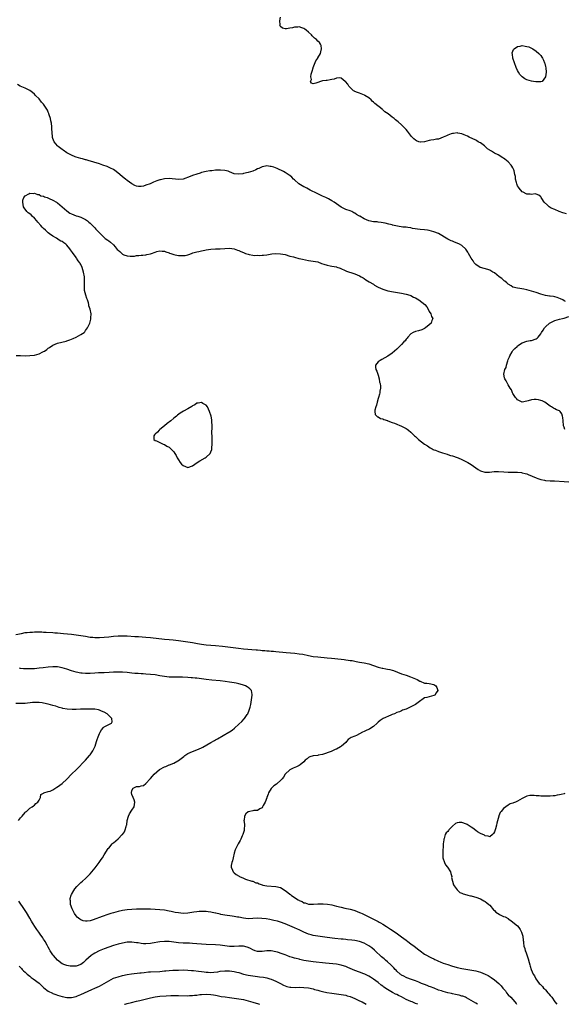
# Model space of a CAD drawing. Units: inches. Extents: x 2640000 to 2643000, y 1476000 to 1479000.
# Drawn here: x 2641573 to 2641807, y 1476000 to 1476424 of the extents above; entities that cross this region are included whole.
import ezdxf

# ---------------------------------------------------------------- set-up
doc = ezdxf.new("R2010")
doc.units = ezdxf.units.IN
doc.header["$MEASUREMENT"] = 0
doc.layers.add('LD26401476_10ft', color=254, linetype='Continuous')

msp = doc.modelspace()

# ---------------------------------------------------------------- linework, layer by layer
at = {"layer": 'LD26401476_10ft'}
for points, elevation in [([(2641808.05, 1476340.05), (2641807, 1476340.31), (2641806.53, 1476340.53), (2641804.96, 1476341.04), (2641803, 1476341.84), (2641801.5, 1476342.5), (2641801, 1476342.76), (2641800.63, 1476343), (2641799.82, 1476343.82), (2641798.47, 1476345), (2641797.37, 1476346.63), (2641797.14, 1476347), (2641797.11, 1476347.11), (2641797, 1476347.27), (2641796.11, 1476348.11), (2641795, 1476348.49), (2641794.57, 1476348.57), (2641793, 1476348.36), (2641792.47, 1476348.47), (2641791, 1476348.46), (2641790.66, 1476348.66), (2641789.34, 1476349.34), (2641789, 1476349.48), (2641787.68, 1476351), (2641787.44, 1476351.44), (2641787, 1476352.14), (2641786.62, 1476353), (2641786.46, 1476353.54), (2641786.14, 1476355), (2641786.1, 1476356.1), (2641785.88, 1476357), (2641785.5, 1476358.5), (2641785.43, 1476359), (2641785.29, 1476359.29), (2641785, 1476359.78), (2641784.59, 1476360.59), (2641784.27, 1476361), (2641783, 1476362.33), (2641781.52, 1476363.52), (2641781, 1476363.99), (2641780.33, 1476364.33), (2641779.35, 1476365), (2641778.57, 1476365.43), (2641777, 1476366.12), (2641775.82, 1476367), (2641775.26, 1476367.26), (2641775, 1476367.44), (2641774.04, 1476368.05), (2641773.1, 1476369), (2641772.69, 1476369.31), (2641771, 1476370.52), (2641770.67, 1476370.67), (2641770.1, 1476371), (2641769.42, 1476371.42), (2641769, 1476371.76), (2641766.22, 1476373), (2641765.45, 1476373.45), (2641764.01, 1476373.99), (2641763, 1476374.47), (2641761.24, 1476374.76), (2641761, 1476374.82), (2641759.39, 1476374.61), (2641759, 1476374.6), (2641758.4, 1476374.4), (2641757, 1476373.88), (2641756.42, 1476373.58), (2641755, 1476372.98), (2641753, 1476372.21), (2641752.13, 1476372.13), (2641751, 1476371.86), (2641749.66, 1476371.66), (2641749, 1476371.51), (2641747, 1476371.01), (2641745.21, 1476370.79), (2641745, 1476370.8), (2641744.56, 1476371), (2641743.45, 1476371.45), (2641743, 1476371.67), (2641742.27, 1476372.27), (2641741.3, 1476373.3), (2641740.02, 1476375), (2641739.59, 1476375.59), (2641739, 1476376.3), (2641738.34, 1476377), (2641737, 1476378.31), (2641735.56, 1476379.56), (2641735, 1476380.02), (2641734.44, 1476380.44), (2641733.82, 1476381), (2641733, 1476381.55), (2641731.23, 1476383), (2641729.9, 1476383.9), (2641729, 1476384.72), (2641728.83, 1476384.83), (2641728.67, 1476385), (2641725.52, 1476387.52), (2641725, 1476388.05), (2641724.45, 1476388.45), (2641723.93, 1476389), (2641723, 1476389.92), (2641721.28, 1476391), (2641721.12, 1476391.12), (2641719.66, 1476391.66), (2641719, 1476391.87), (2641718.16, 1476392.16), (2641717, 1476392.66), (2641716.78, 1476392.78), (2641716.43, 1476393), (2641715, 1476394.31), (2641714.39, 1476395), (2641713.86, 1476395.86), (2641712.92, 1476396.92), (2641712.79, 1476397), (2641711, 1476398.44), (2641710.5, 1476398.5), (2641709, 1476398.4), (2641708, 1476398), (2641707, 1476397.8), (2641706.36, 1476397.64), (2641705, 1476397.45), (2641704.58, 1476397.42), (2641703, 1476397.21), (2641702.22, 1476397), (2641701, 1476396.57), (2641700.18, 1476396.18), (2641699, 1476395.94), (2641698.27, 1476396.27), (2641697.93, 1476397), (2641698.25, 1476397.75), (2641697.98, 1476399), (2641698.11, 1476400.11), (2641698.6, 1476401.4), (2641699, 1476402.76), (2641699.07, 1476402.93), (2641699.07, 1476403), (2641700.18, 1476405.82), (2641700.97, 1476407), (2641701, 1476407.07), (2641702.22, 1476409), (2641702.29, 1476409.71), (2641702.66, 1476411), (2641702.42, 1476412.42), (2641702.15, 1476413), (2641701.68, 1476413.68), (2641701, 1476414.36), (2641700.4, 1476415), (2641699.61, 1476415.61), (2641699, 1476416.19), (2641698.61, 1476416.61), (2641698.28, 1476417), (2641697, 1476418.21), (2641696.02, 1476419), (2641695.44, 1476419.44), (2641695, 1476419.75), (2641694.1, 1476420.1), (2641693, 1476420.4), (2641692.39, 1476420.39), (2641691, 1476420.27), (2641690.05, 1476420.05), (2641689, 1476419.83), (2641687.56, 1476419.56), (2641687, 1476419.54), (2641685.87, 1476419.87), (2641685, 1476420.55), (2641684.81, 1476420.81), (2641684.73, 1476421), (2641684.74, 1476421.26), (2641684.69, 1476423), (2641685, 1476424.56)], 8610), ([(2641807.67, 1476302.33), (2641807, 1476302.63), (2641806.43, 1476303), (2641805.49, 1476303.49), (2641804.05, 1476304.05), (2641803, 1476304.32), (2641802.44, 1476304.44), (2641801, 1476304.61), (2641800.68, 1476304.68), (2641799, 1476304.92), (2641797, 1476305.45), (2641795, 1476306.13), (2641793, 1476306.83), (2641791, 1476307.4), (2641789.64, 1476307.64), (2641787.9, 1476307.9), (2641787, 1476307.99), (2641785, 1476308.54), (2641784.22, 1476309), (2641783, 1476309.8), (2641782.37, 1476310.37), (2641781.56, 1476311), (2641781.27, 1476311.27), (2641781, 1476311.46), (2641780.18, 1476312.18), (2641779.05, 1476313), (2641777, 1476314.63), (2641776.39, 1476315), (2641775.54, 1476315.54), (2641775, 1476315.85), (2641774.14, 1476316.14), (2641772.55, 1476316.55), (2641771, 1476316.91), (2641770.82, 1476317), (2641769, 1476318.26), (2641768.35, 1476319), (2641767.86, 1476319.86), (2641767, 1476321), (2641765.87, 1476323), (2641765.59, 1476323.59), (2641765, 1476324.37), (2641764.76, 1476324.76), (2641763, 1476326.41), (2641761.99, 1476327), (2641761, 1476327.48), (2641759.85, 1476327.85), (2641759, 1476328.3), (2641758.47, 1476328.47), (2641757, 1476329.19), (2641753, 1476331.51), (2641751, 1476332.34), (2641748.9, 1476332.9), (2641748.26, 1476333), (2641747, 1476333.15), (2641745, 1476333.32), (2641741.78, 1476333.78), (2641741, 1476334), (2641739.81, 1476334.19), (2641739, 1476334.28), (2641737.65, 1476334.35), (2641735.34, 1476334.66), (2641733.22, 1476335.22), (2641733, 1476335.26), (2641731.63, 1476335.63), (2641730, 1476336), (2641728.31, 1476336.31), (2641727, 1476336.44), (2641726.52, 1476336.52), (2641725, 1476336.6), (2641722.98, 1476336.98), (2641721, 1476337.86), (2641719.11, 1476339), (2641719, 1476339.08), (2641717.72, 1476339.72), (2641717, 1476340.37), (2641716.51, 1476340.51), (2641715.61, 1476341), (2641715, 1476341.27), (2641713, 1476341.87), (2641711, 1476342.87), (2641708.06, 1476345), (2641707, 1476345.67), (2641705.59, 1476346.41), (2641704.52, 1476347), (2641703, 1476347.69), (2641700.79, 1476348.79), (2641697.75, 1476350.25), (2641696.25, 1476351), (2641695.46, 1476351.46), (2641695, 1476351.7), (2641692.84, 1476353), (2641691, 1476354.59), (2641690.48, 1476355), (2641689.76, 1476355.76), (2641689, 1476356.47), (2641688.71, 1476356.71), (2641687, 1476357.86), (2641686.28, 1476358.28), (2641683.5, 1476359.5), (2641682.04, 1476360.04), (2641681, 1476360.38), (2641680.43, 1476360.43), (2641679, 1476360.64), (2641678.51, 1476360.51), (2641677, 1476360.31), (2641675.59, 1476359.59), (2641675, 1476359.36), (2641674.34, 1476359), (2641673, 1476358.38), (2641671.97, 1476358.03), (2641671, 1476357.76), (2641669, 1476357.32), (2641668.7, 1476357.3), (2641667, 1476357.07), (2641665, 1476357.28), (2641663, 1476358.05), (2641662.36, 1476358.36), (2641661, 1476358.67), (2641659.19, 1476358.81), (2641659, 1476358.85), (2641657.25, 1476358.75), (2641657, 1476358.77), (2641655.44, 1476358.56), (2641655, 1476358.56), (2641654.49, 1476358.49), (2641653, 1476358.22), (2641651, 1476357.74), (2641650.42, 1476357.58), (2641648.9, 1476357.1), (2641647, 1476356.46), (2641646.1, 1476356.1), (2641643, 1476355.01), (2641641, 1476354.8), (2641637, 1476355.24), (2641635, 1476355.11), (2641633.28, 1476354.72), (2641633, 1476354.64), (2641631.78, 1476354.22), (2641630.35, 1476353.65), (2641628.87, 1476353), (2641627, 1476352.29), (2641625.97, 1476351.97), (2641625, 1476351.77), (2641623.79, 1476351.79), (2641623, 1476351.94), (2641622.27, 1476352.27), (2641621, 1476352.97), (2641619, 1476354.33), (2641618.17, 1476355), (2641617, 1476355.91), (2641615.81, 1476357), (2641614.25, 1476358.25), (2641613.07, 1476359.07), (2641611.74, 1476359.74), (2641610.32, 1476360.32), (2641608.49, 1476361), (2641607, 1476361.49), (2641602.19, 1476363), (2641601.27, 1476363.27), (2641601, 1476363.32), (2641599.66, 1476363.66), (2641599, 1476363.79), (2641597, 1476364.35), (2641596.52, 1476364.52), (2641595, 1476365.2), (2641593, 1476366.33), (2641591.41, 1476367.41), (2641591, 1476367.67), (2641589.29, 1476369), (2641589, 1476369.32), (2641587.57, 1476371), (2641587, 1476372.5), (2641586.84, 1476372.84), (2641586.8, 1476373), (2641586.8, 1476373.2), (2641586.61, 1476375), (2641586.54, 1476376.54), (2641586.57, 1476377), (2641586.55, 1476377.45), (2641586.38, 1476379), (2641586.1, 1476380.1), (2641585.9, 1476381), (2641585.39, 1476382.61), (2641585.28, 1476383), (2641585.23, 1476383.23), (2641585, 1476383.8), (2641584.61, 1476384.61), (2641584.39, 1476385), (2641583, 1476387.15), (2641582.11, 1476388.11), (2641581, 1476389.46), (2641579.54, 1476391), (2641579, 1476391.56), (2641578.2, 1476392.2), (2641577, 1476393.04), (2641575, 1476394.04), (2641572.89, 1476395), (2641571.71, 1476395.71)], 8600), ([(2641571.1, 1476279.1), (2641573.02, 1476279.02), (2641574.98, 1476278.98), (2641577.03, 1476279.03), (2641579, 1476279.27), (2641581, 1476279.82), (2641582.66, 1476280.66), (2641583, 1476280.81), (2641583.31, 1476281), (2641584.3, 1476281.7), (2641585, 1476282.26), (2641585.48, 1476282.52), (2641587, 1476283.51), (2641589, 1476284.33), (2641590.85, 1476284.85), (2641592.7, 1476285.3), (2641593, 1476285.41), (2641594.23, 1476285.77), (2641595, 1476286.12), (2641595.64, 1476286.36), (2641597, 1476287.01), (2641599, 1476288.14), (2641600.4, 1476289), (2641600.68, 1476289.32), (2641601, 1476289.82), (2641601.94, 1476291), (2641602.69, 1476292.69), (2641602.81, 1476293), (2641603, 1476293.63), (2641603.3, 1476294.7), (2641603.36, 1476295), (2641603.35, 1476295.35), (2641603.4, 1476297), (2641603.04, 1476298.96), (2641602.5, 1476300.5), (2641602.46, 1476301), (2641602.28, 1476301.72), (2641601.82, 1476303), (2641601.59, 1476303.59), (2641601.1, 1476305), (2641600.59, 1476307), (2641600.52, 1476308.52), (2641600.54, 1476309), (2641600.59, 1476309.41), (2641600.63, 1476311), (2641600.52, 1476313), (2641600.15, 1476315), (2641599.87, 1476315.87), (2641599.57, 1476317), (2641599, 1476318.25), (2641598.73, 1476318.73), (2641598.61, 1476319), (2641597.88, 1476319.88), (2641597.15, 1476321), (2641597, 1476321.18), (2641595.37, 1476323.37), (2641595, 1476324.01), (2641594.56, 1476324.56), (2641594.33, 1476325), (2641593, 1476326.62), (2641592.55, 1476327), (2641591.62, 1476327.62), (2641591, 1476328.07), (2641590.33, 1476328.33), (2641589.31, 1476329), (2641589.11, 1476329.11), (2641588.48, 1476329.52), (2641587, 1476330.37), (2641585.46, 1476331.46), (2641585, 1476331.88), (2641584.36, 1476332.36), (2641583.74, 1476333), (2641583, 1476333.73), (2641582.34, 1476334.34), (2641581.81, 1476335), (2641580.46, 1476336.46), (2641580.06, 1476337), (2641579, 1476338.17), (2641578.09, 1476339), (2641577.57, 1476339.57), (2641577, 1476340.04), (2641576.4, 1476340.4), (2641575.72, 1476341), (2641574.54, 1476342.54), (2641574.34, 1476343), (2641574.02, 1476345), (2641574.09, 1476345.91), (2641574.45, 1476347), (2641575, 1476347.81), (2641576.63, 1476348.63), (2641577, 1476348.87), (2641578.83, 1476348.83), (2641579, 1476348.86), (2641580.35, 1476348.35), (2641581, 1476348.3), (2641581.84, 1476347.84), (2641583, 1476347.56), (2641583.37, 1476347.37), (2641584.52, 1476347), (2641585.31, 1476346.69), (2641587, 1476345.91), (2641588.52, 1476345), (2641588.8, 1476344.8), (2641589, 1476344.71), (2641589.9, 1476343.9), (2641591, 1476343.04), (2641593, 1476341.25), (2641594.29, 1476340.29), (2641595, 1476339.96), (2641597, 1476339.21), (2641597.18, 1476339.18), (2641597.73, 1476339), (2641599, 1476338.58), (2641599.89, 1476338.11), (2641601, 1476337.59), (2641601.84, 1476337), (2641602.47, 1476336.47), (2641603, 1476335.99), (2641605, 1476333.97), (2641605.45, 1476333.45), (2641607, 1476331.87), (2641607.4, 1476331.4), (2641609.47, 1476329.47), (2641610.64, 1476328.64), (2641611, 1476328.42), (2641611.8, 1476327.8), (2641613, 1476326.74), (2641613.84, 1476325.84), (2641614.71, 1476324.71), (2641615, 1476324.43), (2641615.77, 1476323.77), (2641616.61, 1476323), (2641617, 1476322.68), (2641617.55, 1476322.45), (2641619, 1476321.92), (2641620.21, 1476321.79), (2641621, 1476321.86), (2641622.11, 1476321.89), (2641623, 1476322.05), (2641623.91, 1476322.09), (2641625, 1476322.19), (2641625.71, 1476322.29), (2641627, 1476322.43), (2641627.46, 1476322.54), (2641629, 1476322.85), (2641629.49, 1476323), (2641631, 1476323.56), (2641631.77, 1476323.77), (2641633, 1476324.15), (2641633.99, 1476323.99), (2641635, 1476323.98), (2641635.64, 1476323.64), (2641637, 1476323.27), (2641637.17, 1476323.17), (2641637.73, 1476323), (2641639, 1476322.53), (2641639.55, 1476322.45), (2641641, 1476322.11), (2641641.93, 1476322.07), (2641643, 1476322.07), (2641643.88, 1476322.12), (2641645, 1476322.44), (2641645.47, 1476322.53), (2641646.61, 1476323), (2641647.2, 1476323.2), (2641649, 1476323.68), (2641649.84, 1476323.84), (2641651, 1476324.12), (2641652.4, 1476324.4), (2641653, 1476324.56), (2641655, 1476324.9), (2641656.99, 1476324.99), (2641659, 1476324.97), (2641663, 1476325.26), (2641665, 1476325), (2641666.43, 1476324.43), (2641667, 1476324.24), (2641667.84, 1476323.84), (2641669, 1476323.35), (2641669.27, 1476323.27), (2641669.93, 1476323), (2641671, 1476322.64), (2641671.48, 1476322.52), (2641673, 1476322.25), (2641673.83, 1476322.17), (2641675, 1476322.18), (2641675.83, 1476322.17), (2641677, 1476322.26), (2641677.7, 1476322.3), (2641679, 1476322.45), (2641681.23, 1476322.77), (2641683, 1476322.96), (2641685, 1476322.88), (2641687, 1476322.47), (2641689, 1476321.88), (2641690.51, 1476321.49), (2641691, 1476321.32), (2641692.85, 1476320.85), (2641693, 1476320.83), (2641694.47, 1476320.47), (2641697, 1476320.01), (2641699, 1476319.73), (2641701, 1476319.31), (2641702.64, 1476318.64), (2641703.57, 1476318.43), (2641705, 1476317.91), (2641706.28, 1476317.72), (2641707, 1476317.55), (2641709, 1476317.17), (2641709.13, 1476317.13), (2641710.6, 1476316.6), (2641713, 1476315.5), (2641713.37, 1476315.37), (2641714.61, 1476315), (2641715.24, 1476314.76), (2641717, 1476314.2), (2641719, 1476313.37), (2641719.71, 1476313), (2641720.46, 1476312.46), (2641721, 1476312.16), (2641721.63, 1476311.63), (2641723.16, 1476310.84), (2641725, 1476309.71), (2641725.4, 1476309.4), (2641726.68, 1476308.68), (2641727, 1476308.55), (2641728.01, 1476308.01), (2641729, 1476307.59), (2641730.78, 1476307), (2641731.09, 1476306.91), (2641733.55, 1476306.45), (2641737, 1476305.89), (2641739, 1476305.49), (2641740.62, 1476305), (2641741, 1476304.86), (2641742.24, 1476304.24), (2641743, 1476303.83), (2641744.44, 1476303), (2641747.05, 1476301), (2641747.96, 1476299.96), (2641748.52, 1476299), (2641749, 1476298.01), (2641749.59, 1476297), (2641749.91, 1476295.91), (2641750.49, 1476295), (2641750.15, 1476294.15), (2641749.79, 1476293), (2641749, 1476292.31), (2641747.41, 1476291), (2641747, 1476290.73), (2641745.84, 1476290.16), (2641744.33, 1476289.67), (2641743, 1476289.38), (2641742.07, 1476289), (2641741, 1476288.35), (2641739.74, 1476287), (2641739.43, 1476286.57), (2641739, 1476286.1), (2641738.55, 1476285.45), (2641738.1, 1476285), (2641737, 1476283.78), (2641736.16, 1476283), (2641735.6, 1476282.4), (2641735, 1476281.83), (2641734.02, 1476281), (2641733, 1476280.09), (2641731.17, 1476278.83), (2641729.92, 1476278.08), (2641728.61, 1476277.39), (2641727.78, 1476277), (2641727, 1476276.31), (2641725.84, 1476275), (2641725.86, 1476274.14), (2641726.04, 1476273), (2641726.36, 1476272.36), (2641726.88, 1476271), (2641727, 1476270.64), (2641727.43, 1476269), (2641727.6, 1476267.6), (2641727.83, 1476267), (2641728.05, 1476265.95), (2641728, 1476265), (2641727.68, 1476263.68), (2641727.65, 1476263), (2641727.56, 1476262.44), (2641727.08, 1476261), (2641727, 1476260.65), (2641726.52, 1476259), (2641726.25, 1476257.75), (2641725.92, 1476257), (2641725.55, 1476255.55), (2641725.51, 1476255), (2641725.71, 1476253.71), (2641726.44, 1476253), (2641726.74, 1476252.74), (2641727, 1476252.71), (2641728.04, 1476252.04), (2641729, 1476251.82), (2641729.49, 1476251.49), (2641731, 1476251.1), (2641731.05, 1476251.05), (2641731.18, 1476251), (2641733, 1476250.33), (2641734.03, 1476249.97), (2641735, 1476249.5), (2641736.36, 1476249), (2641736.8, 1476248.8), (2641737, 1476248.73), (2641738.17, 1476248.17), (2641739, 1476247.73), (2641739.45, 1476247.45), (2641740.02, 1476247), (2641741, 1476246.17), (2641742.13, 1476245), (2641742.58, 1476244.58), (2641743, 1476244.22), (2641743.61, 1476243.61), (2641744.33, 1476243), (2641747, 1476241.02), (2641748.17, 1476240.17), (2641749.41, 1476239.41), (2641750.22, 1476239), (2641750.71, 1476238.71), (2641751, 1476238.58), (2641751.66, 1476238.34), (2641753, 1476237.78), (2641754.72, 1476237.28), (2641756.64, 1476236.64), (2641757, 1476236.56), (2641758.13, 1476236.13), (2641759, 1476235.88), (2641761, 1476235.18), (2641761.46, 1476235), (2641763, 1476234.35), (2641765, 1476233.36), (2641765.61, 1476233), (2641767, 1476232.14), (2641769, 1476230.76), (2641770.06, 1476230.06), (2641771, 1476229.48), (2641772.87, 1476228.87), (2641773, 1476228.84), (2641774.91, 1476228.91), (2641776.86, 1476229.14), (2641778.85, 1476229.15), (2641781.02, 1476229.02), (2641782.94, 1476228.94), (2641787, 1476228.9), (2641788.7, 1476228.7), (2641789, 1476228.68), (2641790.28, 1476228.28), (2641791, 1476228.13), (2641791.78, 1476227.78), (2641793, 1476227.35), (2641793.24, 1476227.24), (2641795, 1476226.5), (2641795.78, 1476226.22), (2641797, 1476225.75), (2641798.6, 1476225.4), (2641799, 1476225.3), (2641801, 1476225.15), (2641802.9, 1476225.11), (2641807, 1476224.91), (2641809, 1476224.75)], 8590), ([(2641807.31, 1476247.31), (2641807, 1476248.33), (2641806.81, 1476248.81), (2641806.76, 1476249), (2641806.57, 1476251), (2641806.47, 1476252.47), (2641806.36, 1476253), (2641805.99, 1476253.99), (2641805.38, 1476255), (2641805.19, 1476255.19), (2641805, 1476255.34), (2641803.76, 1476255.76), (2641803, 1476256.2), (2641802.39, 1476256.39), (2641801.58, 1476257), (2641801, 1476257.28), (2641798.67, 1476259), (2641797.58, 1476259.58), (2641797, 1476259.78), (2641796.02, 1476260.02), (2641795, 1476260.2), (2641794.1, 1476260.1), (2641793, 1476260.03), (2641791.52, 1476259.52), (2641791, 1476259.38), (2641789, 1476258.99), (2641787, 1476259.96), (2641786.54, 1476260.54), (2641786.08, 1476261), (2641785, 1476262.74), (2641784.82, 1476263), (2641784.33, 1476264.33), (2641783.75, 1476265), (2641783, 1476266.5), (2641782.66, 1476267), (2641782.14, 1476268.14), (2641781.56, 1476269), (2641781.42, 1476269.42), (2641781.07, 1476271), (2641781.07, 1476271.07), (2641781.53, 1476273), (2641782.03, 1476273.97), (2641782.21, 1476275), (2641782.75, 1476276.75), (2641783, 1476277.32), (2641783.54, 1476278.46), (2641783.69, 1476279), (2641784.6, 1476280.6), (2641785, 1476281.25), (2641785.85, 1476282.15), (2641786.77, 1476283), (2641787, 1476283.26), (2641789, 1476284.57), (2641791, 1476285.22), (2641792.46, 1476285.54), (2641793, 1476285.53), (2641795, 1476286.27), (2641795.42, 1476286.58), (2641795.82, 1476287), (2641797, 1476288.45), (2641797.32, 1476289), (2641797.97, 1476290.03), (2641798.65, 1476291), (2641799, 1476291.42), (2641800.75, 1476293), (2641801, 1476293.18), (2641803, 1476294.13), (2641805, 1476294.68), (2641806.29, 1476295), (2641807, 1476295.21), (2641809, 1476295.93)], 8600), ([(2641571, 1476159.09), (2641573.52, 1476159.52), (2641575, 1476159.88), (2641575.94, 1476159.94), (2641577, 1476160.09), (2641578.13, 1476160.13), (2641579, 1476160.18), (2641580.19, 1476160.19), (2641582.16, 1476160.16), (2641583, 1476160.11), (2641584.08, 1476160.08), (2641587, 1476159.93), (2641587.84, 1476159.84), (2641589, 1476159.76), (2641591.5, 1476159.5), (2641595, 1476159.17), (2641597, 1476158.94), (2641599, 1476158.65), (2641601, 1476158.3), (2641603, 1476157.99), (2641604.11, 1476157.89), (2641605, 1476157.82), (2641605.83, 1476157.83), (2641607, 1476157.82), (2641609, 1476157.93), (2641611, 1476158.1), (2641613, 1476158.31), (2641615, 1476158.48), (2641617, 1476158.55), (2641619, 1476158.49), (2641622.26, 1476158.26), (2641623.8, 1476158.2), (2641627, 1476158), (2641629, 1476157.82), (2641635, 1476157.04), (2641637, 1476156.87), (2641638.76, 1476156.76), (2641641, 1476156.55), (2641643, 1476156.27), (2641645, 1476155.96), (2641647, 1476155.63), (2641649.21, 1476155.2), (2641651, 1476154.89), (2641653, 1476154.65), (2641657, 1476154.33), (2641660, 1476154), (2641666.82, 1476153.18), (2641669, 1476152.96), (2641674.49, 1476152.49), (2641675, 1476152.43), (2641676.33, 1476152.33), (2641677, 1476152.26), (2641678.18, 1476152.18), (2641679, 1476152.1), (2641680.04, 1476152.04), (2641681, 1476151.94), (2641681.88, 1476151.88), (2641683, 1476151.76), (2641687.35, 1476151.35), (2641691.06, 1476151.06), (2641693, 1476150.82), (2641694.55, 1476150.55), (2641697, 1476150.01), (2641699, 1476149.65), (2641701, 1476149.42), (2641705, 1476149.11), (2641706.93, 1476148.93), (2641711, 1476148.42), (2641712.29, 1476148.29), (2641713, 1476148.2), (2641714.09, 1476148.09), (2641715, 1476147.92), (2641715.82, 1476147.82), (2641717, 1476147.55), (2641717.5, 1476147.5), (2641719, 1476147.22), (2641721, 1476146.94), (2641723, 1476146.46), (2641725, 1476145.74), (2641727, 1476145.08), (2641728.64, 1476144.64), (2641729, 1476144.59), (2641730.32, 1476144.32), (2641731, 1476144.22), (2641732.03, 1476144.03), (2641733, 1476143.75), (2641733.6, 1476143.6), (2641737, 1476142.21), (2641739, 1476141.52), (2641740.92, 1476140.92), (2641742.35, 1476140.35), (2641743, 1476140.03), (2641743.71, 1476139.71), (2641744.91, 1476139), (2641745, 1476138.94), (2641747, 1476138.1), (2641747.87, 1476138.13), (2641749, 1476138.02), (2641751, 1476137.6), (2641751.86, 1476137), (2641752.28, 1476136.28), (2641752.68, 1476135), (2641752.02, 1476133.98), (2641751.34, 1476133), (2641751, 1476132.78), (2641747.94, 1476131.94), (2641747, 1476131.86), (2641745.76, 1476131), (2641745.28, 1476130.72), (2641743.02, 1476129), (2641741, 1476127.96), (2641739, 1476126.98), (2641737.53, 1476126.47), (2641737, 1476126.26), (2641736.13, 1476125.87), (2641735, 1476125.5), (2641733.95, 1476125), (2641733, 1476124.63), (2641732.42, 1476124.42), (2641729.08, 1476122.92), (2641727.9, 1476122.1), (2641727, 1476121.37), (2641726.56, 1476121), (2641725, 1476119.53), (2641723.46, 1476118.54), (2641723, 1476118.27), (2641722.11, 1476117.89), (2641721, 1476117.33), (2641720.3, 1476117), (2641719, 1476116.32), (2641717.67, 1476115.67), (2641717, 1476115.37), (2641715.3, 1476114.7), (2641715, 1476114.46), (2641714.05, 1476113.95), (2641713.42, 1476113), (2641713, 1476112.69), (2641711.14, 1476111), (2641710.75, 1476110.75), (2641709, 1476109.76), (2641708.43, 1476109.57), (2641707.31, 1476109), (2641706.77, 1476108.77), (2641703, 1476107.47), (2641701.13, 1476107.13), (2641701, 1476107.09), (2641699, 1476106.95), (2641697.55, 1476106.45), (2641697, 1476106.21), (2641696.37, 1476105.63), (2641695.6, 1476105), (2641695, 1476104.37), (2641693.43, 1476103), (2641693, 1476102.71), (2641691.87, 1476102.13), (2641690.45, 1476101.55), (2641689.27, 1476101), (2641689, 1476100.85), (2641687, 1476099.04), (2641686.23, 1476097.77), (2641685.65, 1476097), (2641685, 1476096.34), (2641683.55, 1476095), (2641683.25, 1476094.75), (2641682.09, 1476093.91), (2641681.12, 1476093), (2641681, 1476092.84), (2641679.82, 1476091), (2641679.63, 1476090.37), (2641679.07, 1476089), (2641679, 1476088.75), (2641678.3, 1476087), (2641677.49, 1476085.49), (2641677.26, 1476085), (2641677, 1476084.56), (2641676.09, 1476084.09), (2641675, 1476083.37), (2641673.41, 1476083.41), (2641673, 1476083.28), (2641671.81, 1476083), (2641671, 1476082.77), (2641670.04, 1476081.96), (2641669.38, 1476081), (2641669.28, 1476079.28), (2641669.23, 1476079), (2641669.44, 1476077.44), (2641669.48, 1476077), (2641669.33, 1476075.33), (2641669.32, 1476075), (2641669.26, 1476074.74), (2641668.68, 1476073), (2641668.42, 1476072.42), (2641667.82, 1476071), (2641667.56, 1476070.44), (2641666.72, 1476069), (2641665.7, 1476067), (2641665.5, 1476066.5), (2641665.05, 1476065), (2641664.54, 1476063), (2641664.25, 1476061.75), (2641664, 1476061), (2641663.78, 1476059.78), (2641663.73, 1476059), (2641664.29, 1476057.71), (2641664.52, 1476057), (2641664.78, 1476056.78), (2641665, 1476056.62), (2641665.9, 1476055.9), (2641667.11, 1476055.11), (2641667.3, 1476055), (2641669, 1476054.2), (2641669.87, 1476053.87), (2641672.57, 1476053), (2641672.91, 1476052.91), (2641673, 1476052.9), (2641674.31, 1476052.31), (2641675, 1476052.19), (2641675.78, 1476051.78), (2641677, 1476051.43), (2641677.32, 1476051.32), (2641679, 1476050.96), (2641683, 1476050.71), (2641685, 1476050.21), (2641687, 1476048.98), (2641688.15, 1476048.15), (2641689, 1476047.43), (2641689.26, 1476047.26), (2641689.52, 1476047), (2641691, 1476045.94), (2641692.48, 1476045), (2641692.81, 1476044.81), (2641693, 1476044.66), (2641694.22, 1476044.22), (2641695, 1476043.7), (2641695.59, 1476043.59), (2641697, 1476043.14), (2641697.13, 1476043.13), (2641699.11, 1476043.11), (2641701, 1476043.24), (2641703.26, 1476043.26), (2641705.11, 1476043.11), (2641707, 1476042.73), (2641709, 1476042.2), (2641711, 1476041.72), (2641712.59, 1476041.41), (2641715, 1476040.88), (2641716.45, 1476040.45), (2641717, 1476040.32), (2641719, 1476039.56), (2641719.39, 1476039.39), (2641720.15, 1476039), (2641721, 1476038.61), (2641723, 1476037.59), (2641724.1, 1476037), (2641724.73, 1476036.73), (2641726.09, 1476036.09), (2641727, 1476035.58), (2641727.38, 1476035.38), (2641727.99, 1476035), (2641729, 1476034.43), (2641730.57, 1476033.43), (2641732.33, 1476032.33), (2641734.7, 1476030.7), (2641737.04, 1476029), (2641739, 1476027.52), (2641739.74, 1476027), (2641741, 1476026.05), (2641742.46, 1476025), (2641743, 1476024.56), (2641743.9, 1476023.9), (2641745, 1476023.02), (2641747, 1476021.62), (2641749.98, 1476019.98), (2641751, 1476019.53), (2641751.33, 1476019.33), (2641752.1, 1476019), (2641753, 1476018.58), (2641753.66, 1476018.34), (2641755, 1476017.74), (2641757, 1476017.07), (2641758.57, 1476016.57), (2641761, 1476015.89), (2641763, 1476015.44), (2641767.29, 1476014.71), (2641769, 1476014.36), (2641771, 1476013.82), (2641773.03, 1476013.03), (2641774.36, 1476012.36), (2641775.6, 1476011.6), (2641777, 1476010.58), (2641778.91, 1476008.91), (2641779.9, 1476007.9), (2641780.64, 1476007), (2641781, 1476006.6), (2641781.73, 1476005.73), (2641782.29, 1476005), (2641783, 1476004.14), (2641784.04, 1476003), (2641785.81, 1476001), (2641786.34, 1476000.34), (2641786.59, 1476000)], 8580), ([(2641769.72, 1476000), (2641769, 1476000.49), (2641767, 1476001.7), (2641765, 1476002.76), (2641764.51, 1476003), (2641763.44, 1476003.44), (2641763, 1476003.54), (2641761.91, 1476003.91), (2641761, 1476004.07), (2641760.28, 1476004.28), (2641759, 1476004.49), (2641758.59, 1476004.59), (2641756.93, 1476004.93), (2641755, 1476005.48), (2641754.23, 1476005.77), (2641753, 1476006.15), (2641751.12, 1476006.88), (2641749.46, 1476007.47), (2641749, 1476007.71), (2641748.04, 1476008.04), (2641747, 1476008.52), (2641745.71, 1476009), (2641744.54, 1476009.46), (2641743, 1476010.04), (2641741.4, 1476010.6), (2641739.35, 1476011.35), (2641739, 1476011.5), (2641738.05, 1476012.05), (2641737, 1476012.56), (2641736.76, 1476012.76), (2641736.43, 1476013), (2641735, 1476014.28), (2641734.68, 1476014.68), (2641734.36, 1476015), (2641733.73, 1476015.73), (2641733, 1476016.41), (2641732.73, 1476016.73), (2641732.39, 1476017), (2641731, 1476018.27), (2641730.1, 1476019), (2641729.52, 1476019.52), (2641728.47, 1476020.47), (2641725.76, 1476023), (2641725.36, 1476023.36), (2641724.26, 1476024.26), (2641723, 1476025.15), (2641721, 1476026.23), (2641719, 1476026.98), (2641717, 1476027.43), (2641715.61, 1476027.61), (2641713.8, 1476027.8), (2641713, 1476027.85), (2641711.96, 1476027.96), (2641711, 1476028.01), (2641708.32, 1476028.32), (2641705, 1476028.8), (2641701, 1476029.26), (2641699, 1476029.61), (2641698.09, 1476029.91), (2641697, 1476030.23), (2641695, 1476031.07), (2641693, 1476031.97), (2641692.27, 1476032.27), (2641691, 1476032.87), (2641689, 1476033.79), (2641687, 1476034.64), (2641685, 1476035.35), (2641683.71, 1476035.71), (2641682.1, 1476036.1), (2641681, 1476036.28), (2641680.42, 1476036.42), (2641678.72, 1476036.72), (2641676.97, 1476036.97), (2641675, 1476037.03), (2641673, 1476036.87), (2641671, 1476036.78), (2641669, 1476036.99), (2641667, 1476037.43), (2641666.5, 1476037.5), (2641665, 1476037.79), (2641664.13, 1476037.87), (2641661, 1476038.29), (2641659.33, 1476038.67), (2641659, 1476038.72), (2641657.17, 1476039.17), (2641657, 1476039.23), (2641655.48, 1476039.48), (2641655, 1476039.66), (2641653.76, 1476039.76), (2641653, 1476039.92), (2641651, 1476039.94), (2641649.87, 1476039.87), (2641649, 1476039.8), (2641647.63, 1476039.63), (2641645, 1476039.25), (2641643, 1476039.13), (2641641, 1476039.29), (2641639.55, 1476039.55), (2641639, 1476039.67), (2641637.89, 1476039.89), (2641637, 1476040.11), (2641635, 1476040.43), (2641633, 1476040.63), (2641631, 1476040.77), (2641629, 1476040.88), (2641627, 1476040.94), (2641625, 1476040.95), (2641623, 1476040.9), (2641621, 1476040.84), (2641619, 1476040.69), (2641617, 1476040.4), (2641615, 1476039.96), (2641613, 1476039.38), (2641611.92, 1476039), (2641609.69, 1476038.31), (2641609, 1476038.07), (2641608.16, 1476037.84), (2641604.28, 1476036.28), (2641603, 1476035.89), (2641601.73, 1476035.73), (2641601, 1476035.73), (2641599.95, 1476035.95), (2641599, 1476036.34), (2641598.57, 1476036.57), (2641598.01, 1476037), (2641597.48, 1476037.48), (2641597, 1476038.04), (2641596.29, 1476039), (2641595.86, 1476039.86), (2641595.24, 1476041), (2641594.56, 1476043), (2641594.49, 1476044.49), (2641594.36, 1476045), (2641594.44, 1476045.56), (2641594.86, 1476047), (2641595, 1476047.27), (2641595.95, 1476049), (2641596.36, 1476049.64), (2641597.28, 1476050.72), (2641599, 1476052.38), (2641599.76, 1476053), (2641601, 1476054.1), (2641601.47, 1476054.53), (2641601.93, 1476055), (2641603, 1476056.17), (2641605.23, 1476058.77), (2641606.94, 1476061), (2641607.77, 1476062.23), (2641608.26, 1476063), (2641609, 1476064.26), (2641610.82, 1476067), (2641611, 1476067.23), (2641612.51, 1476069), (2641612.75, 1476069.25), (2641613, 1476069.48), (2641615, 1476071.24), (2641616.81, 1476073), (2641616.9, 1476073.1), (2641617.76, 1476074.24), (2641618.11, 1476075), (2641618.5, 1476076.5), (2641618.7, 1476077), (2641618.76, 1476077.24), (2641618.99, 1476079), (2641619.51, 1476081), (2641620.01, 1476081.99), (2641621, 1476083.51), (2641621.94, 1476085), (2641622.18, 1476087), (2641621.94, 1476087.94), (2641621.49, 1476089), (2641621, 1476090.27), (2641620.79, 1476091), (2641621, 1476092.02), (2641621.53, 1476093), (2641623, 1476093.66), (2641624.28, 1476093.72), (2641625, 1476093.98), (2641625.91, 1476094.09), (2641627, 1476094.94), (2641628.78, 1476097), (2641629, 1476097.19), (2641629.85, 1476098.15), (2641630.54, 1476099), (2641632.83, 1476101), (2641632.93, 1476101.07), (2641635, 1476102.17), (2641635.66, 1476102.34), (2641637, 1476102.95), (2641637.17, 1476103), (2641639, 1476103.74), (2641640.76, 1476104.76), (2641641, 1476104.89), (2641642.23, 1476105.77), (2641643.34, 1476106.66), (2641643.73, 1476107), (2641645, 1476107.83), (2641647, 1476108.78), (2641649, 1476109.5), (2641649.9, 1476109.9), (2641651, 1476110.33), (2641651.46, 1476110.54), (2641655, 1476112.64), (2641656.55, 1476113.45), (2641657, 1476113.73), (2641657.84, 1476114.16), (2641662.74, 1476117), (2641663, 1476117.16), (2641664.1, 1476117.9), (2641665.19, 1476118.81), (2641667, 1476120.48), (2641668.28, 1476121.72), (2641669.27, 1476122.73), (2641669.5, 1476123), (2641670.61, 1476124.61), (2641670.9, 1476125), (2641671.52, 1476126.48), (2641671.66, 1476127), (2641671.85, 1476127.85), (2641672.13, 1476129), (2641672.51, 1476131), (2641672.79, 1476133), (2641672.7, 1476133.3), (2641672.44, 1476135), (2641671.75, 1476135.75), (2641671, 1476136.23), (2641670.6, 1476136.6), (2641669.82, 1476137), (2641669, 1476137.3), (2641668.61, 1476137.39), (2641667, 1476137.88), (2641665.91, 1476138.09), (2641665, 1476138.31), (2641663, 1476138.63), (2641661.15, 1476138.85), (2641659, 1476139.09), (2641655.44, 1476139.44), (2641653, 1476139.73), (2641651, 1476140), (2641649, 1476140.23), (2641648.28, 1476140.28), (2641647, 1476140.42), (2641646.45, 1476140.45), (2641645, 1476140.59), (2641642.73, 1476140.73), (2641640.76, 1476140.76), (2641639, 1476140.73), (2641638.75, 1476140.75), (2641637, 1476140.76), (2641635, 1476140.94), (2641633, 1476141.28), (2641631, 1476141.66), (2641629, 1476141.92), (2641627, 1476142.08), (2641625.85, 1476142.15), (2641625, 1476142.17), (2641623.75, 1476142.25), (2641623, 1476142.25), (2641622.3, 1476142.3), (2641621, 1476142.45), (2641619, 1476142.72), (2641617, 1476142.9), (2641615, 1476142.94), (2641613, 1476142.87), (2641611.24, 1476142.76), (2641609, 1476142.65), (2641607.39, 1476142.61), (2641606.54, 1476142.54), (2641605, 1476142.47), (2641603, 1476142.33), (2641601.72, 1476142.28), (2641601, 1476142.27), (2641599.62, 1476142.38), (2641599, 1476142.45), (2641597, 1476142.86), (2641595, 1476143.48), (2641593, 1476144.14), (2641591, 1476144.73), (2641589, 1476145.13), (2641587, 1476145.22), (2641584.96, 1476145.04), (2641582.73, 1476144.73), (2641581, 1476144.54), (2641579, 1476144.36), (2641577, 1476144.24), (2641576.27, 1476144.27), (2641575, 1476144.24), (2641574.34, 1476144.34), (2641573, 1476144.42), (2641572.55, 1476144.54)], 8570), ([(2641572.15, 1476079), (2641573, 1476080.18), (2641573.78, 1476081), (2641575, 1476082.53), (2641575.24, 1476082.76), (2641575.57, 1476083), (2641577, 1476084.3), (2641578.12, 1476085), (2641578.57, 1476085.43), (2641579, 1476085.64), (2641579.62, 1476086.38), (2641580.49, 1476087), (2641581, 1476087.86), (2641581.61, 1476089), (2641581.81, 1476090.19), (2641583, 1476090.88), (2641583.04, 1476090.96), (2641585, 1476091.5), (2641585.74, 1476091.74), (2641587, 1476092.32), (2641588.62, 1476093.38), (2641589, 1476093.61), (2641590.9, 1476095), (2641593, 1476096.84), (2641595.04, 1476098.96), (2641597.14, 1476101), (2641601, 1476104.96), (2641602.79, 1476107), (2641603, 1476107.27), (2641604.15, 1476109), (2641605.15, 1476111), (2641605.81, 1476113), (2641606.06, 1476113.94), (2641606.42, 1476115), (2641607, 1476116.52), (2641607.27, 1476117), (2641607.93, 1476118.06), (2641608.72, 1476119), (2641609, 1476119.4), (2641612.26, 1476121), (2641612.5, 1476121.5), (2641612.39, 1476123), (2641611.63, 1476123.63), (2641611, 1476124.27), (2641610.61, 1476124.61), (2641610.36, 1476125), (2641609, 1476125.65), (2641607.94, 1476126.06), (2641607, 1476126.47), (2641606.6, 1476126.6), (2641605, 1476126.89), (2641603, 1476127.02), (2641601, 1476127.01), (2641598.92, 1476126.92), (2641597, 1476126.8), (2641595.24, 1476126.76), (2641593.08, 1476126.92), (2641591.3, 1476127.3), (2641591, 1476127.34), (2641589.73, 1476127.73), (2641589, 1476127.91), (2641588.18, 1476128.18), (2641587, 1476128.54), (2641585, 1476129.11), (2641583, 1476129.54), (2641582.37, 1476129.63), (2641581, 1476129.79), (2641580.17, 1476129.83), (2641579, 1476129.83), (2641578.22, 1476129.78), (2641575, 1476129.46), (2641573, 1476129.34), (2641571, 1476129.35)], 8560), ([(2641807.34, 1476090.66), (2641807, 1476090.57), (2641805.69, 1476090.31), (2641805, 1476090.12), (2641804.03, 1476089.97), (2641803, 1476089.73), (2641802.32, 1476089.68), (2641801, 1476089.52), (2641800.47, 1476089.53), (2641799, 1476089.51), (2641798.44, 1476089.56), (2641797, 1476089.57), (2641796.33, 1476089.67), (2641795, 1476089.72), (2641794.19, 1476089.81), (2641793, 1476089.87), (2641792.24, 1476089.76), (2641791, 1476089.53), (2641789.88, 1476089), (2641789, 1476088.54), (2641787, 1476087.43), (2641786.15, 1476087), (2641785.29, 1476086.71), (2641785, 1476086.56), (2641783.81, 1476086.19), (2641783, 1476085.71), (2641781.95, 1476085), (2641781, 1476084.28), (2641779.94, 1476083), (2641779.54, 1476082.46), (2641778.95, 1476081.05), (2641778.92, 1476080.92), (2641778.07, 1476077.93), (2641777.92, 1476077), (2641777.51, 1476075.51), (2641777.36, 1476075), (2641777, 1476074.14), (2641776.56, 1476073.44), (2641776.13, 1476073), (2641775, 1476072.09), (2641774.35, 1476072.35), (2641773, 1476072.46), (2641772.71, 1476072.71), (2641771, 1476073.51), (2641769.81, 1476074.19), (2641769, 1476074.7), (2641767.74, 1476075.74), (2641767, 1476076.15), (2641766.52, 1476076.52), (2641765.79, 1476077), (2641765.34, 1476077.34), (2641765, 1476077.48), (2641763, 1476078.24), (2641761.79, 1476078.21), (2641761, 1476078.06), (2641760.27, 1476077.73), (2641759, 1476076.59), (2641757.43, 1476075), (2641757.25, 1476074.75), (2641757, 1476074.35), (2641756.27, 1476073.73), (2641755.85, 1476073), (2641755.34, 1476071.34), (2641755.21, 1476071), (2641755.2, 1476070.8), (2641755, 1476069), (2641754.76, 1476065), (2641754.75, 1476064.75), (2641754.83, 1476063), (2641755.5, 1476061), (2641756.03, 1476060.03), (2641756.89, 1476059), (2641758.14, 1476057), (2641758.23, 1476056.23), (2641758.63, 1476055), (2641758.58, 1476054.58), (2641759.4, 1476051.4), (2641759.65, 1476051), (2641761, 1476049.24), (2641761.28, 1476049), (2641762.15, 1476048.15), (2641763, 1476047.83), (2641763.54, 1476047.54), (2641765.1, 1476047.1), (2641765.55, 1476047), (2641766.69, 1476046.69), (2641767, 1476046.63), (2641767.51, 1476046.49), (2641769, 1476046.05), (2641771, 1476045.32), (2641772.53, 1476044.53), (2641773, 1476044.26), (2641773.72, 1476043.72), (2641774.59, 1476043), (2641775, 1476042.58), (2641776.64, 1476040.64), (2641777, 1476040.29), (2641777.69, 1476039.69), (2641779, 1476038.78), (2641779.45, 1476038.55), (2641781, 1476037.83), (2641781.62, 1476037.62), (2641782.88, 1476036.88), (2641783, 1476036.78), (2641784.05, 1476036.05), (2641785, 1476035.35), (2641787, 1476033.72), (2641787.53, 1476033), (2641788.16, 1476032.16), (2641788.7, 1476031), (2641789, 1476030.15), (2641789.25, 1476029.25), (2641789.47, 1476027.47), (2641789.48, 1476027), (2641789.53, 1476026.47), (2641789.74, 1476025), (2641790.05, 1476024.05), (2641790.32, 1476023), (2641790.53, 1476022.53), (2641791.53, 1476019.53), (2641791.95, 1476018.05), (2641792.25, 1476017), (2641792.44, 1476016.44), (2641792.86, 1476015), (2641793.7, 1476013), (2641794.24, 1476012.24), (2641794.82, 1476011), (2641796.35, 1476009), (2641796.7, 1476008.7), (2641797, 1476008.31), (2641797.68, 1476007.68), (2641798.22, 1476007), (2641798.65, 1476006.65), (2641799, 1476006.2), (2641800.02, 1476005), (2641800.52, 1476004.52), (2641801, 1476003.78), (2641801.39, 1476003.39), (2641801.67, 1476003), (2641803, 1476001.01), (2641803.84, 1476000)], 8590), ([(2641743.99, 1476000), (2641743, 1476000.4), (2641741.61, 1476001), (2641741, 1476001.23), (2641739, 1476002.13), (2641737, 1476003.15), (2641735.73, 1476003.73), (2641735, 1476004.15), (2641734.41, 1476004.41), (2641733.41, 1476005), (2641733.13, 1476005.14), (2641732.45, 1476005.55), (2641731, 1476006.37), (2641729.44, 1476007.44), (2641729, 1476007.81), (2641728.3, 1476008.3), (2641727, 1476009.39), (2641725, 1476010.87), (2641723.65, 1476011.65), (2641723, 1476012.08), (2641722.37, 1476012.37), (2641721.21, 1476013), (2641720.82, 1476013.18), (2641719, 1476013.88), (2641717, 1476014.56), (2641715, 1476015.38), (2641713.9, 1476015.9), (2641713, 1476016.27), (2641712.46, 1476016.45), (2641711, 1476016.88), (2641709, 1476017.21), (2641704.25, 1476017.75), (2641699, 1476018.3), (2641697, 1476018.54), (2641695, 1476018.89), (2641693.27, 1476019.27), (2641693, 1476019.36), (2641691.67, 1476019.67), (2641691, 1476019.89), (2641690.12, 1476020.12), (2641689, 1476020.49), (2641687.62, 1476021), (2641687, 1476021.21), (2641685.71, 1476021.71), (2641683.64, 1476022.36), (2641683, 1476022.58), (2641681, 1476022.96), (2641679, 1476022.96), (2641677, 1476022.72), (2641675.27, 1476022.73), (2641675, 1476022.71), (2641674.03, 1476023), (2641673, 1476023.4), (2641671.98, 1476023.98), (2641671, 1476024.43), (2641670.57, 1476024.57), (2641669, 1476024.98), (2641667, 1476024.98), (2641665, 1476024.84), (2641663, 1476024.89), (2641659, 1476025.4), (2641657, 1476025.55), (2641653, 1476025.71), (2641651, 1476025.85), (2641649, 1476026.04), (2641647, 1476026.18), (2641645.76, 1476026.24), (2641645, 1476026.24), (2641643, 1476026.3), (2641641, 1476026.48), (2641639, 1476026.75), (2641637, 1476026.98), (2641635.07, 1476027.07), (2641633, 1476026.92), (2641629.68, 1476026.32), (2641629, 1476026.17), (2641627, 1476026), (2641625.92, 1476026.08), (2641625, 1476026.17), (2641623.62, 1476026.38), (2641623, 1476026.49), (2641621, 1476026.71), (2641619, 1476026.66), (2641617, 1476026.36), (2641615, 1476025.87), (2641613, 1476025.26), (2641611, 1476024.57), (2641609, 1476023.84), (2641606.92, 1476023), (2641605, 1476022), (2641604.36, 1476021.64), (2641603.44, 1476021), (2641601.18, 1476019), (2641601, 1476018.8), (2641600.08, 1476017.92), (2641599, 1476017.06), (2641597, 1476016.38), (2641596.42, 1476016.42), (2641595, 1476016.37), (2641594.46, 1476016.46), (2641593, 1476016.66), (2641592.07, 1476017), (2641591, 1476017.45), (2641589, 1476018.98), (2641588.06, 1476020.06), (2641587.18, 1476021), (2641587, 1476021.25), (2641585.87, 1476023), (2641585.56, 1476023.56), (2641585, 1476024.63), (2641584.53, 1476025.47), (2641583.63, 1476027), (2641583.38, 1476027.38), (2641583, 1476027.99), (2641582.59, 1476028.59), (2641582.37, 1476029), (2641581.78, 1476029.78), (2641580.96, 1476031), (2641580.11, 1476032.11), (2641579.49, 1476033), (2641578.2, 1476035), (2641577.77, 1476035.77), (2641577, 1476037.12), (2641575.56, 1476039.56), (2641574.76, 1476040.76), (2641572.3, 1476044.3)], 8560), ([(2641572.4, 1476016.4), (2641573, 1476015.85), (2641573.39, 1476015.39), (2641573.81, 1476015), (2641574.39, 1476014.39), (2641575, 1476013.87), (2641575.93, 1476013), (2641576.47, 1476012.47), (2641577, 1476012.09), (2641577.6, 1476011.6), (2641578.54, 1476011), (2641581, 1476009.12), (2641581.14, 1476009), (2641582.07, 1476008.07), (2641583.12, 1476007.12), (2641585, 1476005.68), (2641586.78, 1476004.78), (2641587, 1476004.69), (2641588.22, 1476004.22), (2641589, 1476003.96), (2641591, 1476003.36), (2641593, 1476002.98), (2641595, 1476002.94), (2641597, 1476003.37), (2641597.6, 1476003.6), (2641599, 1476004.2), (2641600.63, 1476005), (2641603.69, 1476006.31), (2641605.09, 1476007), (2641607, 1476007.87), (2641609.1, 1476009), (2641611, 1476010.16), (2641613, 1476011.2), (2641615, 1476011.88), (2641617, 1476012.39), (2641619, 1476012.83), (2641620.86, 1476013.14), (2641624.43, 1476013.57), (2641625, 1476013.61), (2641626.25, 1476013.75), (2641628.1, 1476013.9), (2641629, 1476013.96), (2641633, 1476014.14), (2641635, 1476014.33), (2641635.6, 1476014.4), (2641637, 1476014.53), (2641638.62, 1476014.62), (2641639, 1476014.66), (2641641, 1476014.75), (2641643.21, 1476014.79), (2641645, 1476014.73), (2641646.59, 1476014.59), (2641647.43, 1476014.57), (2641649.71, 1476014.29), (2641651, 1476014.09), (2641652.1, 1476013.9), (2641653, 1476013.78), (2641653.79, 1476013.79), (2641655, 1476013.68), (2641656.24, 1476013.76), (2641657.98, 1476014.02), (2641659, 1476014.19), (2641661, 1476014.35), (2641663, 1476014.35), (2641665, 1476014.13), (2641666.18, 1476013.82), (2641667, 1476013.63), (2641669, 1476013), (2641671, 1476012.53), (2641673, 1476012.21), (2641675, 1476011.95), (2641675.87, 1476011.87), (2641677.63, 1476011.63), (2641679, 1476011.39), (2641680.42, 1476011), (2641681, 1476010.84), (2641683, 1476009.96), (2641684.91, 1476008.91), (2641686.23, 1476008.23), (2641687, 1476007.89), (2641687.7, 1476007.7), (2641689, 1476007.42), (2641689.38, 1476007.38), (2641691.3, 1476007.3), (2641693, 1476007.32), (2641695, 1476007.26), (2641697, 1476007.04), (2641699, 1476006.59), (2641699.59, 1476006.41), (2641701, 1476006.04), (2641701.85, 1476005.85), (2641703, 1476005.54), (2641704.87, 1476005.13), (2641707, 1476004.75), (2641711, 1476004.26), (2641712.05, 1476004.05), (2641713, 1476003.89), (2641713.68, 1476003.68), (2641715, 1476003.31), (2641717, 1476002.5), (2641719, 1476001.54), (2641720.05, 1476001), (2641721.84, 1476000)], 8550), ([(2641617.85, 1476000), (2641618.07, 1476000.07), (2641619, 1476000.36), (2641620.77, 1476000.77), (2641623, 1476001.31), (2641624.34, 1476001.66), (2641629, 1476002.77), (2641631, 1476003.18), (2641633, 1476003.45), (2641635.67, 1476003.67), (2641637.76, 1476003.76), (2641639, 1476003.79), (2641641, 1476003.8), (2641645, 1476003.7), (2641645.73, 1476003.73), (2641647, 1476003.75), (2641647.87, 1476003.87), (2641649, 1476003.98), (2641650.18, 1476004.18), (2641651, 1476004.29), (2641653, 1476004.43), (2641655, 1476004.25), (2641656.04, 1476004.04), (2641657, 1476003.89), (2641657.73, 1476003.73), (2641659.43, 1476003.43), (2641661.15, 1476003.16), (2641663, 1476002.92), (2641665, 1476002.7), (2641667, 1476002.41), (2641669, 1476002.01), (2641671, 1476001.52), (2641672.97, 1476000.97), (2641674.51, 1476000.51), (2641675, 1476000.32), (2641675.96, 1476000)], 8540)]:
    msp.add_lwpolyline(points, dxfattribs=dict(at, elevation=elevation))
for points, elevation in [([(2641787, 1476412.03), (2641788.17, 1476412.17), (2641789, 1476412.38), (2641790.21, 1476412.21), (2641791, 1476412.07), (2641791.85, 1476411.85), (2641793.21, 1476411.21), (2641793.51, 1476411), (2641795, 1476410.06), (2641796.14, 1476409), (2641796.6, 1476408.6), (2641797, 1476408.07), (2641797.49, 1476407.49), (2641797.73, 1476407), (2641798.17, 1476406.17), (2641798.63, 1476405), (2641798.68, 1476404.68), (2641799, 1476403.34), (2641799.13, 1476402.87), (2641799.25, 1476401), (2641799.03, 1476399.03), (2641799.04, 1476398.96), (2641799, 1476398.89), (2641797.52, 1476397), (2641797, 1476396.76), (2641796.84, 1476396.84), (2641795, 1476396.77), (2641794.84, 1476396.84), (2641793.92, 1476397), (2641793, 1476397.13), (2641791, 1476397.73), (2641790.13, 1476398.13), (2641789, 1476398.95), (2641787.97, 1476399.97), (2641787.42, 1476401), (2641787, 1476401.73), (2641786.4, 1476403), (2641785.61, 1476405), (2641784.98, 1476407), (2641784.75, 1476408.75), (2641784.64, 1476409), (2641784.67, 1476409.33), (2641785, 1476410.01), (2641785.24, 1476410.76), (2641785.47, 1476411)], 8620), ([(2641649.08, 1476233), (2641650.23, 1476233.77), (2641652.5, 1476235), (2641653, 1476235.3), (2641654.71, 1476237), (2641655, 1476237.66), (2641655.35, 1476238.65), (2641655.41, 1476239), (2641655.42, 1476239.42), (2641655.56, 1476241), (2641655.54, 1476243), (2641655.55, 1476243.55), (2641655.43, 1476246.57), (2641655.53, 1476247.53), (2641655.48, 1476249), (2641655.41, 1476250.59), (2641655.44, 1476251), (2641655.39, 1476251.39), (2641655.12, 1476253), (2641655, 1476253.42), (2641654.55, 1476254.55), (2641654.35, 1476255), (2641654.01, 1476256.01), (2641653.47, 1476257), (2641653, 1476257.78), (2641651.49, 1476258.51), (2641651, 1476258.83), (2641649.47, 1476258.53), (2641649, 1476258.53), (2641648.12, 1476257.88), (2641647, 1476257.38), (2641646.81, 1476257.19), (2641645, 1476256.17), (2641643.2, 1476255.2), (2641641.72, 1476254.28), (2641640.59, 1476253.41), (2641640.12, 1476253), (2641639, 1476252.1), (2641637.68, 1476251), (2641636.18, 1476249.82), (2641635, 1476248.83), (2641633, 1476247.19), (2641632.73, 1476247), (2641631.96, 1476246.04), (2641631, 1476245.3), (2641630.66, 1476245), (2641630.49, 1476244.49), (2641630.4, 1476243), (2641631, 1476242.58), (2641631.64, 1476242.36), (2641633, 1476241.73), (2641634.38, 1476241), (2641634.82, 1476240.82), (2641635, 1476240.77), (2641636.09, 1476240.09), (2641637, 1476239.6), (2641637.34, 1476239.34), (2641638.38, 1476238.38), (2641639, 1476237.71), (2641639.46, 1476237), (2641640.03, 1476236.03), (2641640.51, 1476235), (2641641, 1476234.16), (2641641.81, 1476233), (2641642.36, 1476232.36), (2641643, 1476231.71), (2641645, 1476230.98), (2641647, 1476231.59)], 8580)]:
    msp.add_lwpolyline(points, close=True, dxfattribs=dict(at, elevation=elevation))

doc.saveas('drawing.dxf')
